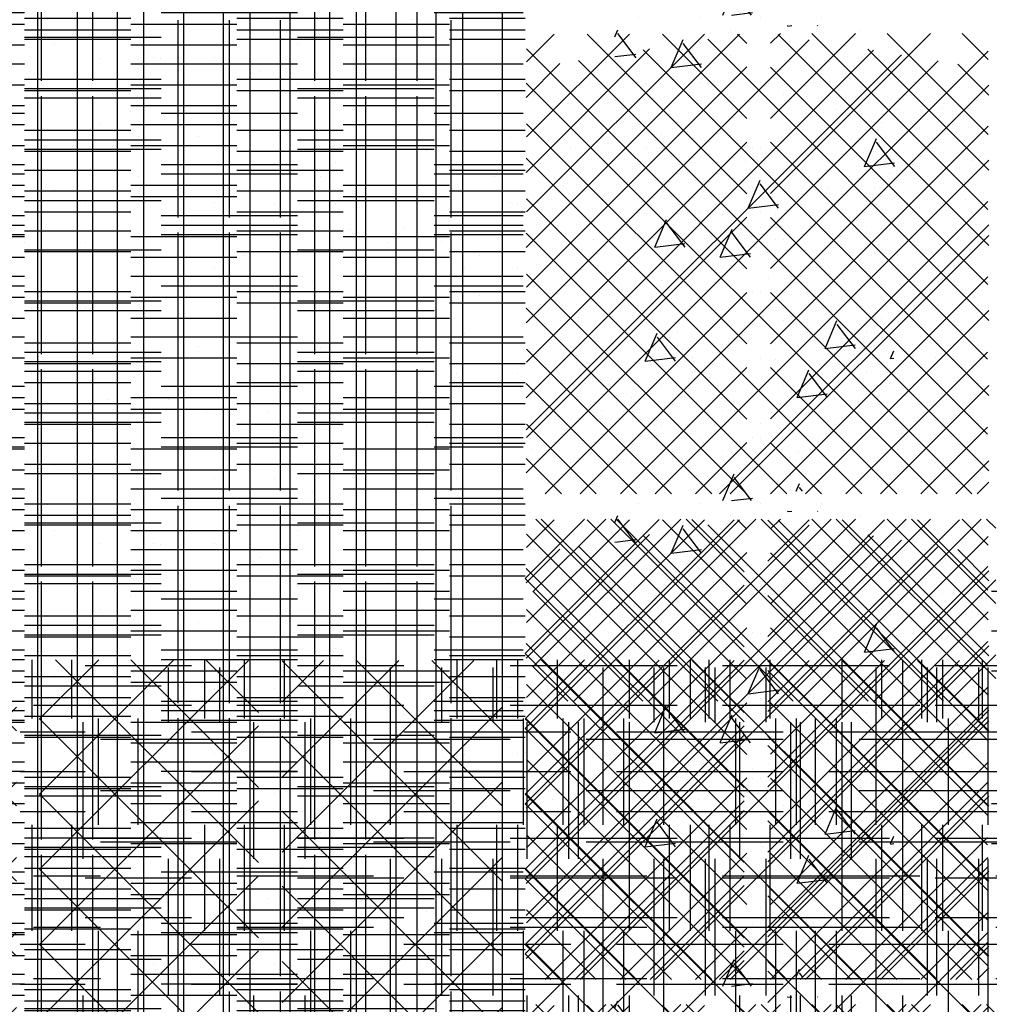
# Model space of a CAD drawing. Extents: x -453 to 142, y -614 to 662.
# Drawn here: x 16 to 32, y 72 to 88 of the extents above; entities that cross this region are included whole.
import ezdxf

# ---------------------------------------------------------------- set-up
doc = ezdxf.new("R2010")
doc.units = 0
doc.header["$LTSCALE"] = 12
doc.layers.get('0').update_dxf_attribs({"linetype": 'CONTINUOUS'})
for name, color, linetype in [('FILL', 9, 'CONTINUOUS'), ('LBLOCK', 9, 'CONTINUOUS'), ('SAND', 43, 'CONTINUOUS')]:
    doc.layers.add(name, color=color, linetype=linetype)

# ---------------------------------------------------------------- blocks, each defined once
blk = doc.blocks.new('*X')
at = {"color": 0}
for p, q in [((24.012, 52.473), (27.528, 55.989)), ((31.637, 52.509), (28.163, 55.982)), ((24.012, 51.235), (28.675, 55.898)), ((31.637, 51.272), (27.005, 55.904)), ((24.012, 53.71), (26.048, 55.747)), ((24.012, 53.71), (26.048, 55.747)), ((24.012, 49.998), (29.738, 55.724)), ((24.012, 49.468), (30.194, 55.65)), ((31.637, 50.034), (25.942, 55.729)), ((27.374, 55.641), (27.374, 55.641)), ((31.637, 53.746), (29.643, 55.74)), ((24.012, 48.76), (30.801, 55.55)), ((24.012, 54.948), (24.568, 55.504)), ((31.637, 48.797), (24.878, 55.555)), ((31.637, 54.984), (31.124, 55.497)), ((27.999, 55.425), (27.999, 55.425)), ((30.783, 48.413), (24.012, 55.184)), ((29.624, 55.209), (29.624, 55.209)), ((24.902, 48.413), (31.637, 55.148)), ((28.249, 54.992), (28.249, 54.992)), ((30.249, 54.992), (30.249, 54.992)), ((24.874, 54.777), (24.874, 54.777)), ((30.874, 54.777), (30.874, 54.777)), ((25.499, 54.559), (25.499, 54.559)), ((26.124, 54.342), (26.124, 54.342)), ((27.124, 54.342), (27.124, 54.342)), ((24.749, 54.126), (24.749, 54.126)), ((27.75, 54.126), (27.75, 54.126)), ((28.749, 54.126), (28.749, 54.126)), ((29.546, 48.413), (24.012, 53.947)), ((26.139, 48.413), (31.637, 53.911)), ((31.374, 53.909), (31.374, 53.909)), ((29.999, 53.693), (29.999, 53.693)), ((24.624, 53.476), (24.624, 53.476)), ((25.249, 53.26), (25.249, 53.26)), ((31.249, 53.26), (31.249, 53.26)), ((25.875, 53.044), (25.875, 53.044)), ((26.874, 53.043), (26.874, 53.043)), ((27.874, 53.045), (27.874, 53.045)), ((29.874, 53.043), (29.874, 53.043)), ((27.2, 48.413), (31.637, 52.85)), ((28.308, 48.413), (24.012, 52.709)), ((25.125, 52.611), (25.125, 52.611)), ((27.377, 48.413), (31.637, 52.673)), ((28.124, 52.61), (28.124, 52.61)), ((31.124, 52.61), (31.124, 52.61)), ((29.749, 52.394), (29.749, 52.394)), ((27.374, 52.177), (27.374, 52.177)), ((25.999, 51.963), (25.999, 51.963)), ((27.999, 51.961), (27.999, 51.961)), ((28.624, 51.744), (28.624, 51.744)), ((27.071, 48.413), (24.012, 51.472)), ((24.249, 51.528), (24.249, 51.528)), ((28.614, 48.413), (31.637, 51.436)), ((29.249, 51.528), (29.249, 51.528)), ((24.874, 51.313), (24.874, 51.313)), ((29.874, 51.311), (29.874, 51.311)), ((30.874, 51.313), (30.874, 51.313)), ((26.499, 51.095), (26.499, 51.095)), ((26.749, 50.662), (26.749, 50.662)), ((30.749, 50.662), (30.749, 50.662)), ((24.374, 50.445), (24.374, 50.445)), ((27.374, 50.445), (27.374, 50.445)), ((25.833, 48.413), (24.012, 50.234)), ((24.999, 50.229), (24.999, 50.229)), ((28.999, 50.231), (28.999, 50.231)), ((29.851, 48.413), (31.637, 50.198)), ((29.999, 50.229), (29.999, 50.229)), ((26.625, 50.013), (26.625, 50.013)), ((25.249, 49.796), (25.249, 49.796)), ((27.249, 49.796), (27.249, 49.796)), ((31.249, 49.796), (31.249, 49.796)), ((27.874, 49.581), (27.874, 49.581)), ((29.874, 49.579), (29.874, 49.579)), ((24.596, 48.413), (24.012, 48.997)), ((24.124, 49.146), (24.124, 49.146)), ((30.124, 49.146), (30.124, 49.146)), ((24.75, 48.93), (24.75, 48.93)), ((25.749, 48.93), (25.749, 48.93)), ((30.748, 48.929), (30.748, 48.929)), ((31.089, 48.413), (31.637, 48.961)), ((28.374, 48.713), (28.374, 48.713)), ((31.442, 48.413), (31.637, 48.607)), ((26.999, 48.497), (26.999, 48.497)), ((0, 47.023), (0.974, 47.997)), ((0, 45.785), (2.207, 47.992)), ((0, 44.548), (3.44, 47.988)), ((3.603, 44.657), (0.261, 47.999)), ((3.603, 45.895), (1.503, 47.995)), ((3.603, 47.132), (2.745, 47.99)), ((3.993, 44.829), (7.152, 47.987)), ((3.993, 46.066), (5.915, 47.987)), ((3.993, 47.304), (4.677, 47.987)), ((7.62, 44.353), (3.993, 47.979)), ((7.62, 45.59), (5.222, 47.987)), ((7.62, 46.827), (6.46, 47.987)), ((7.875, 47.031), (7.875, 48)), ((8.531, 47.031), (8.531, 48)), ((8.75, 47.906), (10.5, 47.906)), ((9.281, 46.969), (9.281, 47.874)), ((10.125, 46.969), (10.125, 47.874)), ((10.719, 47.031), (10.719, 48)), ((10.969, 46.969), (10.969, 47.874)), ((11.375, 47.031), (11.375, 48)), ((12.031, 47.031), (12.031, 48)), ((12.25, 47.906), (14, 47.906)), ((13.781, 46.969), (13.781, 47.874)), ((14.219, 47.031), (14.219, 48)), ((14.625, 46.969), (14.625, 47.874)), ((14.875, 47.031), (14.875, 48)), ((15.469, 46.969), (15.469, 47.874)), ((15.531, 47.031), (15.531, 48)), ((15.75, 47.906), (17.5, 47.906)), ((17.719, 47.031), (17.719, 48)), ((18.281, 46.969), (18.281, 47.874)), ((18.375, 47.031), (18.375, 48)), ((19.031, 47.031), (19.031, 48)), ((19.125, 46.969), (19.125, 47.874)), ((19.25, 47.906), (21, 47.906)), ((19.969, 46.969), (19.969, 47.874)), ((21.219, 47.031), (21.219, 48)), ((21.875, 47.031), (21.875, 48)), ((22.531, 47.031), (22.531, 48)), ((22.75, 47.906), (24, 47.906)), ((22.781, 46.969), (22.781, 47.874)), ((23.625, 46.969), (23.625, 47.874)), ((24.022, 45.059), (26.951, 47.987)), ((24.022, 46.296), (25.714, 47.987)), ((24.022, 47.534), (24.476, 47.987)), ((27.649, 45.36), (25.021, 47.987)), ((27.649, 46.598), (26.259, 47.987)), ((26.405, 47.439), (26.6, 47.899)), ((27.649, 47.835), (27.496, 47.987)), ((28.039, 45.363), (30.676, 48)), ((28.039, 46.601), (29.438, 48)), ((28.039, 47.838), (28.201, 48)), ((31.619, 45.102), (28.721, 48)), ((31.622, 46.337), (29.959, 48)), ((31.624, 47.572), (31.196, 48)), ((27.649, 44.123), (24.022, 47.749)), ((26.904, 47.438), (26.603, 47.837)), ((26.874, 47.847), (26.874, 47.847)), ((28.039, 44.126), (31.624, 47.711)), ((28.873, 47.847), (28.873, 47.847)), ((24.022, 43.821), (27.649, 47.448)), ((26.405, 47.437), (26.901, 47.498)), ((31.617, 43.867), (28.039, 47.444)), ((28.124, 47.414), (28.124, 47.414)), ((3.993, 43.591), (7.62, 47.218)), ((7.899, 47.25), (9, 47.25)), ((8.75, 47.25), (10.5, 47.25)), ((11.25, 47.25), (13.5, 47.25)), ((12.25, 47.25), (14, 47.25)), ((15.75, 47.25), (17.5, 47.25)), ((15.75, 47.25), (18, 47.25)), ((19.25, 47.25), (21, 47.25)), ((20.25, 47.25), (22.5, 47.25)), ((22.75, 47.25), (24, 47.25)), ((26.749, 47.198), (26.749, 47.198)), ((28.749, 47.198), (28.749, 47.198)), ((3.603, 43.42), (0, 47.023)), ((0, 43.31), (3.603, 46.913)), ((8.719, 44.719), (8.719, 46.969)), ((8.969, 45.281), (8.969, 47.031)), ((9.625, 45.281), (9.625, 47.031)), ((10.281, 45.281), (10.281, 47.031)), ((11.531, 44.719), (11.531, 46.969)), ((12.375, 44.719), (12.375, 46.969)), ((12.469, 45.281), (12.469, 47.031)), ((13.125, 45.281), (13.125, 47.031)), ((13.219, 44.719), (13.219, 46.969)), ((13.781, 45.281), (13.781, 47.031)), ((15.969, 45.281), (15.969, 47.031)), ((16.031, 44.719), (16.031, 46.969)), ((16.625, 45.281), (16.625, 47.031)), ((16.875, 44.719), (16.875, 46.969)), ((17.281, 45.281), (17.281, 47.031)), ((17.719, 44.719), (17.719, 46.969)), ((19.469, 45.281), (19.469, 47.031)), ((20.125, 45.281), (20.125, 47.031)), ((20.531, 44.719), (20.531, 46.969)), ((20.781, 45.281), (20.781, 47.031)), ((21.375, 44.719), (21.375, 46.969)), ((22.219, 44.719), (22.219, 46.969)), ((22.969, 45.281), (22.969, 47.031)), ((23.625, 45.281), (23.625, 47.031)), ((7.62, 43.115), (3.993, 46.742)), ((7.677, 46.812), (8.75, 46.812)), ((10.5, 46.812), (12.25, 46.812)), ((14, 46.812), (15.75, 46.812)), ((17.5, 46.812), (19.25, 46.812)), ((21, 46.812), (22.75, 46.812)), ((9, 46.688), (11.25, 46.688)), ((13.5, 46.688), (15.75, 46.688)), ((18, 46.688), (20.25, 46.688)), ((22.5, 46.688), (23.967, 46.688)), ((27.649, 42.885), (24.022, 46.512)), ((25.624, 46.548), (25.624, 46.548)), ((28.039, 42.888), (31.622, 46.471)), ((29.624, 46.548), (29.624, 46.548)), ((26.249, 46.332), (26.249, 46.332)), ((7.677, 46.156), (8.75, 46.156)), ((10.5, 46.156), (12.25, 46.156)), ((14, 46.156), (15.75, 46.156)), ((17.5, 46.156), (19.25, 46.156)), ((21, 46.156), (22.75, 46.156)), ((24.022, 42.584), (27.649, 46.21)), ((26.874, 46.115), (26.874, 46.115)), ((27.874, 46.117), (27.874, 46.117)), ((31.614, 42.632), (28.039, 46.207)), ((3.993, 42.354), (7.62, 45.98)), ((3.603, 42.182), (0, 45.785)), ((9, 45.844), (11.25, 45.844)), ((13.5, 45.844), (15.75, 45.844)), ((18, 45.844), (20.25, 45.844)), ((22.5, 45.844), (23.967, 45.844)), ((0, 42.073), (3.603, 45.676)), ((7.62, 41.878), (3.993, 45.504)), ((7.677, 45.5), (8.75, 45.5)), ((10.5, 45.5), (12.25, 45.5)), ((14, 45.5), (15.75, 45.5)), ((17.5, 45.5), (19.25, 45.5)), ((21, 45.5), (22.75, 45.5)), ((27.749, 45.466), (27.749, 45.466)), ((28.749, 45.466), (28.749, 45.466)), ((29.749, 45.466), (29.749, 45.466)), ((7.875, 43.531), (7.875, 45.281)), ((8.531, 43.531), (8.531, 45.281)), ((10.719, 43.531), (10.719, 45.281)), ((11.375, 43.531), (11.375, 45.281)), ((12.031, 43.531), (12.031, 45.281)), ((14.219, 43.531), (14.219, 45.281)), ((14.875, 43.531), (14.875, 45.281)), ((15.531, 43.531), (15.531, 45.281)), ((17.719, 43.531), (17.719, 45.281)), ((18.375, 43.531), (18.375, 45.281)), ((19.031, 43.531), (19.031, 45.281)), ((21.219, 43.531), (21.219, 45.281)), ((21.875, 43.531), (21.875, 45.281)), ((22.531, 43.531), (22.531, 45.281)), ((27.649, 41.648), (24.022, 45.274)), ((28.039, 41.651), (31.619, 45.231)), ((8.75, 45.062), (10.5, 45.062)), ((9, 45), (11.25, 45)), ((12.25, 45.062), (14, 45.062)), ((13.5, 45), (15.75, 45)), ((15.75, 45.062), (17.5, 45.062)), ((18, 45), (20.25, 45)), ((19.25, 45.062), (21, 45.062)), ((22.5, 45), (23.967, 45)), ((22.75, 45.062), (24, 45.062)), ((24.022, 41.346), (27.649, 44.973)), ((25.999, 45.035), (25.999, 45.035)), ((26.999, 45.033), (26.999, 45.033)), ((31.612, 41.397), (28.039, 44.97)), ((27.21, 44.316), (27.406, 44.776)), ((29.623, 44.816), (29.623, 44.816)), ((3.993, 41.116), (7.62, 44.743)), ((9.281, 42.469), (9.281, 44.719)), ((10.125, 42.469), (10.125, 44.719)), ((10.969, 42.469), (10.969, 44.719)), ((13.781, 42.469), (13.781, 44.719)), ((14.625, 42.469), (14.625, 44.719)), ((15.469, 42.469), (15.469, 44.719)), ((18.281, 42.469), (18.281, 44.719)), ((19.125, 42.469), (19.125, 44.719)), ((19.969, 42.469), (19.969, 44.719)), ((22.781, 42.469), (22.781, 44.719)), ((23.625, 42.469), (23.625, 44.719)), ((27.709, 44.315), (27.408, 44.714)), ((3.603, 40.945), (0, 44.548)), ((28.249, 44.6), (28.249, 44.6)), ((0, 40.835), (3.603, 44.438)), ((7.899, 44.437), (9, 44.437)), ((8.75, 44.406), (10.5, 44.406)), ((11.25, 44.437), (13.5, 44.437)), ((12.25, 44.406), (14, 44.406)), ((15.75, 44.437), (18, 44.437)), ((15.75, 44.406), (17.5, 44.406)), ((19.25, 44.406), (21, 44.406)), ((20.25, 44.437), (22.5, 44.437)), ((22.75, 44.406), (24, 44.406)), ((26.874, 44.383), (26.874, 44.383)), ((27.211, 44.314), (27.707, 44.375)), ((29.874, 44.383), (29.874, 44.383)), ((7.62, 40.64), (3.993, 44.267)), ((27.644, 40.416), (24.022, 44.037)), ((28.041, 40.416), (31.617, 43.991)), ((27.124, 43.95), (27.124, 43.95)), ((8.75, 43.75), (10.5, 43.75)), ((12.25, 43.75), (14, 43.75)), ((15.75, 43.75), (17.5, 43.75)), ((19.25, 43.75), (21, 43.75)), ((22.75, 43.75), (24, 43.75)), ((24.329, 40.416), (27.649, 43.735)), ((27.748, 43.733), (27.748, 43.733)), ((31.356, 40.416), (28.039, 43.732)), ((4.53, 40.416), (7.62, 43.505)), ((7.899, 43.594), (9, 43.594)), ((8.969, 41.781), (8.969, 43.531)), ((9.625, 41.781), (9.625, 43.531)), ((10.281, 41.781), (10.281, 43.531)), ((11.25, 43.594), (13.5, 43.594)), ((12.469, 41.781), (12.469, 43.531)), ((13.125, 41.781), (13.125, 43.531)), ((13.781, 41.781), (13.781, 43.531)), ((15.75, 43.594), (18, 43.594)), ((15.969, 41.781), (15.969, 43.531)), ((16.625, 41.781), (16.625, 43.531)), ((17.281, 41.781), (17.281, 43.531)), ((19.469, 41.781), (19.469, 43.531)), ((20.125, 41.781), (20.125, 43.531)), ((20.25, 43.594), (22.5, 43.594)), ((20.781, 41.781), (20.781, 43.531)), ((22.969, 41.781), (22.969, 43.531)), ((23.625, 41.781), (23.625, 43.531)), ((7.677, 43.312), (8.75, 43.312)), ((10.5, 43.312), (12.25, 43.312)), ((14, 43.312), (15.75, 43.312)), ((17.5, 43.312), (19.25, 43.312)), ((21, 43.312), (22.75, 43.312)), ((2.895, 40.416), (0, 43.31)), ((0.818, 40.416), (3.603, 43.201)), ((28.999, 43.303), (28.999, 43.303)), ((6.607, 40.416), (3.993, 43.029)), ((29.624, 43.084), (29.624, 43.084)), ((27.249, 42.868), (27.249, 42.868)), ((7.899, 42.75), (9, 42.75)), ((11.25, 42.75), (13.5, 42.75)), ((15.75, 42.75), (18, 42.75)), ((20.25, 42.75), (22.5, 42.75)), ((26.406, 40.416), (24.022, 42.799)), ((29.279, 40.416), (31.615, 42.751)), ((30.015, 42.647), (30.07, 42.774)), ((7.677, 42.656), (8.75, 42.656)), ((10.5, 42.656), (12.25, 42.656)), ((14, 42.656), (15.75, 42.656)), ((17.5, 42.656), (19.25, 42.656)), ((21, 42.656), (22.75, 42.656)), ((25.873, 42.651), (25.873, 42.651)), ((27.874, 42.653), (27.874, 42.653)), ((30.016, 42.645), (30.07, 42.652)), ((8.719, 40.219), (8.719, 42.469)), ((11.531, 40.219), (11.531, 42.469)), ((12.375, 40.219), (12.375, 42.469)), ((13.219, 40.219), (13.219, 42.469)), ((16.031, 40.219), (16.031, 42.469)), ((16.875, 40.219), (16.875, 42.469)), ((17.719, 40.219), (17.719, 42.469)), ((20.531, 40.219), (20.531, 42.469)), ((21.375, 40.219), (21.375, 42.469)), ((22.219, 40.219), (22.219, 42.469)), ((25.566, 40.416), (27.649, 42.498)), ((30.118, 40.416), (28.039, 42.495)), ((5.767, 40.416), (7.62, 42.268)), ((13.5, 42.188), (15.75, 42.188)), ((18, 42.188), (20.25, 42.188)), ((22.5, 42.188), (23.967, 42.188)), ((1.657, 40.416), (0, 42.073)), ((2.055, 40.416), (3.603, 41.963)), ((14, 42), (15.75, 42)), ((17.5, 42), (19.25, 42)), ((21, 42), (22.75, 42)), ((25.749, 42.002), (25.749, 42.002)), ((28.749, 42.002), (28.749, 42.002)), ((29.749, 42.002), (29.749, 42.002)), ((5.37, 40.416), (3.993, 41.792)), ((17.719, 40.031), (17.719, 41.781)), ((18.375, 40.031), (18.375, 41.781)), ((19.031, 40.031), (19.031, 41.781)), ((21.219, 40.031), (21.219, 41.781)), ((21.875, 40.031), (21.875, 41.781)), ((22.531, 40.031), (22.531, 41.781)), ((15.75, 41.562), (17.5, 41.562)), ((19.25, 41.562), (21, 41.562)), ((22.75, 41.562), (24, 41.562)), ((25.169, 40.416), (24.022, 41.562)), ((30.516, 40.416), (31.612, 41.512)), ((13.5, 41.344), (15.75, 41.344)), ((18, 41.344), (20.25, 41.344)), ((22.5, 41.344), (23.967, 41.344)), ((26.624, 41.352), (26.624, 41.352)), ((26.804, 40.416), (27.649, 41.261)), ((28.881, 40.416), (28.039, 41.257)), ((28.624, 41.352), (28.624, 41.352)), ((27.249, 41.136), (27.249, 41.136)), ((29.247, 41.135), (29.247, 41.135)), ((7.005, 40.416), (7.62, 41.031)), ((15.75, 40.906), (17.5, 40.906)), ((19.25, 40.906), (21, 40.906)), ((22.75, 40.906), (24, 40.906)), ((0.42, 40.416), (0, 40.835)), ((3.292, 40.416), (3.603, 40.726)), ((28.463, 40.457), (28.516, 40.584)), ((4.132, 40.416), (3.993, 40.554)), ((13.5, 40.5), (15.75, 40.5)), ((18, 40.5), (20.25, 40.5)), ((22.5, 40.5), (23.967, 40.5)), ((28.568, 40.457), (28.519, 40.522)), ((15.75, 40.25), (17.5, 40.25)), ((19.25, 40.25), (21, 40.25)), ((22.75, 40.25), (24, 40.25)), ((18.281, 37.969), (18.281, 40.219)), ((19.125, 37.969), (19.125, 40.219)), ((19.969, 37.969), (19.969, 40.219)), ((22.781, 37.969), (22.781, 40.219)), ((23.625, 37.969), (23.625, 40.219)), ((28.321, 40.123), (28.389, 40.131)), ((28.321, 40.124), (28.324, 40.131)), ((28.82, 40.123), (28.814, 40.131)), ((3.38, 40.056), (3.38, 40.056)), ((15.75, 39.938), (18, 39.938)), ((15.969, 38.281), (15.969, 40.031)), ((16.625, 38.281), (16.625, 40.031)), ((17.281, 38.281), (17.281, 40.031)), ((19.469, 38.281), (19.469, 40.031)), ((20.125, 38.281), (20.125, 40.031)), ((20.25, 39.938), (22.5, 39.938)), ((20.781, 38.281), (20.781, 40.031)), ((22.969, 38.281), (22.969, 40.031)), ((23.625, 38.281), (23.625, 40.031)), ((27.372, 40.052), (27.372, 40.052)), ((14, 39.812), (15.75, 39.812)), ((17.5, 39.812), (19.25, 39.812)), ((21, 39.812), (22.75, 39.812)), ((26.623, 39.62), (26.623, 39.62)), ((29.249, 39.404), (29.249, 39.404)), ((14, 39.156), (15.75, 39.156)), ((17.5, 39.156), (19.25, 39.156)), ((21, 39.156), (22.75, 39.156)), ((26.874, 39.187), (26.874, 39.187)), ((27.874, 39.189), (27.874, 39.189)), ((15.75, 39.094), (18, 39.094)), ((20.25, 39.094), (22.5, 39.094)), ((29.124, 38.754), (29.124, 38.754)), ((30.124, 38.754), (30.124, 38.754)), ((14, 38.5), (15.75, 38.5)), ((17.5, 38.5), (19.25, 38.5)), ((21, 38.5), (22.75, 38.5)), ((27.374, 38.321), (27.374, 38.321)), ((15.75, 38.25), (18, 38.25)), ((17.719, 36.531), (17.719, 38.281)), ((18.375, 36.531), (18.375, 38.281)), ((19.031, 36.531), (19.031, 38.281)), ((20.25, 38.25), (22.5, 38.25)), ((21.219, 36.531), (21.219, 38.281)), ((21.875, 36.531), (21.875, 38.281)), ((22.531, 36.531), (22.531, 38.281)), ((15.75, 38.062), (17.5, 38.062)), ((16.031, 35.719), (16.031, 37.969)), ((16.875, 35.719), (16.875, 37.969)), ((17.719, 35.719), (17.719, 37.969)), ((19.25, 38.062), (21, 38.062)), ((20.531, 35.719), (20.531, 37.969)), ((21.375, 35.719), (21.375, 37.969)), ((22.219, 35.719), (22.219, 37.969)), ((22.75, 38.062), (24, 38.062)), ((25.999, 38.107), (25.999, 38.107)), ((26.624, 37.888), (26.624, 37.888)), ((27.624, 37.888), (27.624, 37.888)), ((13.5, 37.688), (15.75, 37.688)), ((18, 37.688), (20.25, 37.688)), ((22.5, 37.688), (23.967, 37.688)), ((28.249, 37.672), (28.249, 37.672)), ((27.671, 37.124), (27.866, 37.584)), ((28.17, 37.123), (27.869, 37.522)), ((15.75, 37.406), (17.5, 37.406)), ((19.25, 37.406), (21, 37.406)), ((22.75, 37.406), (24, 37.406)), ((28.871, 37.453), (28.871, 37.453)), ((29.874, 37.455), (29.874, 37.455)), ((27.671, 37.123), (28.168, 37.184)), ((28.122, 37.021), (28.122, 37.021)), ((13.5, 36.844), (15.75, 36.844)), ((18, 36.844), (20.25, 36.844)), ((22.5, 36.844), (23.967, 36.844)), ((15.75, 36.75), (17.5, 36.75)), ((19.25, 36.75), (21, 36.75)), ((22.75, 36.75), (24, 36.75)), ((25.749, 36.806), (25.749, 36.806)), ((26.749, 36.806), (26.749, 36.806)), ((15.969, 34.781), (15.969, 36.531)), ((16.625, 34.781), (16.625, 36.531)), ((17.281, 34.781), (17.281, 36.531)), ((19.469, 34.781), (19.469, 36.531)), ((20.125, 34.781), (20.125, 36.531)), ((20.781, 34.781), (20.781, 36.531)), ((22.969, 34.781), (22.969, 36.531)), ((23.625, 34.781), (23.625, 36.531)), ((28.999, 36.374), (28.999, 36.374)), ((29.999, 36.372), (29.999, 36.372)), ((14, 36.312), (15.75, 36.312)), ((17.5, 36.312), (19.25, 36.312)), ((21, 36.312), (22.75, 36.312)), ((25.624, 36.156), (25.624, 36.156)), ((13.5, 36), (15.75, 36)), ((18, 36), (20.25, 36)), ((22.5, 36), (23.967, 36)), ((26.247, 35.938), (26.247, 35.938)), ((27.249, 35.939), (27.249, 35.939)), ((29.249, 35.939), (29.249, 35.939)), ((18.281, 33.469), (18.281, 35.719)), ((19.125, 33.469), (19.125, 35.719)), ((19.969, 33.469), (19.969, 35.719)), ((22.781, 33.469), (22.781, 35.719)), ((23.625, 33.469), (23.625, 35.719)), ((27.874, 35.725), (27.874, 35.725)), ((14, 35.656), (15.75, 35.656)), ((17.5, 35.656), (19.25, 35.656)), ((21, 35.656), (22.75, 35.656)), ((15.75, 35.438), (18, 35.438)), ((20.25, 35.438), (22.5, 35.438)), ((29.499, 35.506), (29.499, 35.506)), ((25.749, 35.073), (25.749, 35.073)), ((25.977, 34.601), (26.172, 35.061)), ((29.749, 35.073), (29.749, 35.073)), ((14, 35), (15.75, 35)), ((17.5, 35), (19.25, 35)), ((21, 35), (22.75, 35)), ((26.476, 34.6), (26.175, 34.999)), ((17.719, 33.031), (17.719, 34.781)), ((18.375, 33.031), (18.375, 34.781)), ((19.031, 33.031), (19.031, 34.781)), ((21.219, 33.031), (21.219, 34.781)), ((21.875, 33.031), (21.875, 34.781)), ((22.531, 33.031), (22.531, 34.781)), ((15.75, 34.594), (18, 34.594)), ((15.75, 34.562), (17.5, 34.562)), ((19.25, 34.562), (21, 34.562)), ((20.25, 34.594), (22.5, 34.594)), ((22.75, 34.562), (24, 34.562)), ((25.977, 34.6), (26.473, 34.661)), ((27.624, 34.424), (27.624, 34.424)), ((28.477, 34.001), (28.672, 34.461)), ((28.976, 34), (28.675, 34.399)), ((29.621, 34.422), (29.621, 34.422)), ((26.249, 34.207), (26.249, 34.207)), ((28.249, 34.207), (28.249, 34.207)), ((15.75, 33.906), (17.5, 33.906)), ((19.25, 33.906), (21, 33.906)), ((22.75, 33.906), (24, 33.906)), ((28.477, 34), (28.973, 34.061)), ((15.75, 33.75), (18, 33.75)), ((20.25, 33.75), (22.5, 33.75)), ((16.031, 31.219), (16.031, 33.469)), ((16.875, 31.219), (16.875, 33.469)), ((17.719, 31.219), (17.719, 33.469)), ((20.531, 31.219), (20.531, 33.469)), ((21.375, 31.219), (21.375, 33.469)), ((22.219, 31.219), (22.219, 33.469)), ((26.124, 33.558), (26.124, 33.558)), ((27.124, 33.558), (27.124, 33.558)), ((27.746, 33.34), (27.746, 33.34)), ((28.749, 33.341), (28.749, 33.341)), ((13.5, 33.188), (15.75, 33.188)), ((15.75, 33.25), (17.5, 33.25)), ((18, 33.188), (20.25, 33.188)), ((19.25, 33.25), (21, 33.25)), ((22.5, 33.188), (23.967, 33.188)), ((22.75, 33.25), (24, 33.25)), ((15.969, 31.281), (15.969, 33.031)), ((16.625, 31.281), (16.625, 33.031)), ((17.281, 31.281), (17.281, 33.031)), ((19.469, 31.281), (19.469, 33.031)), ((20.125, 31.281), (20.125, 33.031)), ((20.781, 31.281), (20.781, 33.031)), ((22.969, 31.281), (22.969, 33.031)), ((23.625, 31.281), (23.625, 33.031)), ((14, 32.812), (15.75, 32.812)), ((17.5, 32.812), (19.25, 32.812)), ((21, 32.812), (22.75, 32.812)), ((13.5, 32.344), (15.75, 32.344)), ((18, 32.344), (20.25, 32.344)), ((22.5, 32.344), (23.967, 32.344)), ((14, 32.156), (15.75, 32.156)), ((17.5, 32.156), (19.25, 32.156)), ((21, 32.156), (22.75, 32.156)), ((25.871, 32.257), (25.871, 32.257)), ((26.874, 32.259), (26.874, 32.259)), ((27.874, 32.261), (27.874, 32.261)), ((28.874, 32.259), (28.874, 32.259)), ((25.473, 31.945), (25.522, 32.061)), ((25.826, 31.6), (25.525, 31.999)), ((29.499, 32.042), (29.499, 32.042)), ((25.473, 31.618), (25.823, 31.661)), ((13.5, 31.5), (15.75, 31.5)), ((14, 31.5), (15.75, 31.5)), ((17.5, 31.5), (19.25, 31.5)), ((18, 31.5), (20.25, 31.5)), ((21, 31.5), (22.75, 31.5)), ((22.5, 31.5), (23.967, 31.5)), ((29.749, 31.609), (29.749, 31.609)), ((17.719, 29.531), (17.719, 31.281)), ((18.281, 28.969), (18.281, 31.219)), ((18.375, 29.531), (18.375, 31.281)), ((19.031, 29.531), (19.031, 31.281)), ((19.125, 28.969), (19.125, 31.219)), ((19.969, 28.969), (19.969, 31.219)), ((21.219, 29.531), (21.219, 31.281)), ((21.875, 29.531), (21.875, 31.281)), ((22.531, 29.531), (22.531, 31.281)), ((22.781, 28.969), (22.781, 31.219)), ((23.625, 28.969), (23.625, 31.219)), ((25.999, 31.178), (25.999, 31.178)), ((26.999, 31.176), (26.999, 31.176)), ((27.999, 31.176), (27.999, 31.176)), ((15.75, 31.062), (17.5, 31.062)), ((19.25, 31.062), (21, 31.062)), ((22.75, 31.062), (24, 31.062)), ((15.75, 30.938), (18, 30.938)), ((20.25, 30.938), (22.5, 30.938)), ((28.624, 30.96), (28.624, 30.96)), ((26.249, 30.743), (26.249, 30.743)), ((29.245, 30.741), (29.245, 30.741)), ((29.874, 30.527), (29.874, 30.527)), ((15.75, 30.406), (17.5, 30.406)), ((19.25, 30.406), (21, 30.406)), ((22.75, 30.406), (24, 30.406)), ((26.499, 30.31), (26.499, 30.31)), ((29.587, 29.809), (29.783, 30.269)), ((30.087, 29.808), (29.786, 30.207)), ((15.75, 30.094), (18, 30.094)), ((20.25, 30.094), (22.5, 30.094)), ((26.749, 29.877), (26.749, 29.877)), ((29.588, 29.808), (30.084, 29.869)), ((15.75, 29.75), (17.5, 29.75)), ((19.25, 29.75), (21, 29.75)), ((22.75, 29.75), (24, 29.75)), ((15.969, 27.781), (15.969, 29.531)), ((16.625, 27.781), (16.625, 29.531)), ((17.281, 27.781), (17.281, 29.531)), ((19.469, 27.781), (19.469, 29.531)), ((20.125, 27.781), (20.125, 29.531)), ((20.781, 27.781), (20.781, 29.531)), ((22.969, 27.781), (22.969, 29.531)), ((23.625, 27.781), (23.625, 29.531)), ((27.371, 29.659), (27.371, 29.659)), ((28.999, 29.446), (28.999, 29.446)), ((14, 29.312), (15.75, 29.312)), ((15.75, 29.25), (18, 29.25)), ((17.5, 29.312), (19.25, 29.312)), ((20.25, 29.25), (22.5, 29.25)), ((21, 29.312), (22.75, 29.312)), ((26.621, 29.226), (26.621, 29.226)), ((29.624, 29.228), (29.624, 29.228)), ((16.031, 26.719), (16.031, 28.969)), ((16.875, 26.719), (16.875, 28.969)), ((17.719, 26.719), (17.719, 28.969)), ((20.531, 26.719), (20.531, 28.969)), ((21.375, 26.719), (21.375, 28.969)), ((22.219, 26.719), (22.219, 28.969)), ((26.132, 28.478), (26.328, 28.938)), ((26.632, 28.477), (26.331, 28.876)), ((27.249, 29.011), (27.249, 29.011)), ((27.874, 28.797), (27.874, 28.797)), ((28.874, 28.795), (28.874, 28.795)), ((29.874, 28.795), (29.874, 28.795)), ((13.5, 28.688), (15.75, 28.688)), ((14, 28.656), (15.75, 28.656)), ((17.5, 28.656), (19.25, 28.656)), ((18, 28.688), (20.25, 28.688)), ((21, 28.656), (22.75, 28.656)), ((22.5, 28.688), (23.967, 28.688)), ((26.133, 28.477), (26.629, 28.538)), ((30.124, 28.362), (30.124, 28.362)), ((25.749, 28.145), (25.749, 28.145)), ((14, 28), (15.75, 28)), ((17.5, 28), (19.25, 28)), ((21, 28), (22.75, 28)), ((28.374, 27.929), (28.374, 27.929)), ((13.5, 27.844), (15.75, 27.844)), ((17.719, 26.031), (17.719, 27.781)), ((18, 27.844), (20.25, 27.844)), ((18.375, 26.031), (18.375, 27.781)), ((19.031, 26.031), (19.031, 27.781)), ((21.219, 26.031), (21.219, 27.781)), ((21.875, 26.031), (21.875, 27.781)), ((22.5, 27.844), (23.967, 27.844)), ((22.531, 26.031), (22.531, 27.781)), ((15.75, 27.562), (17.5, 27.562)), ((19.25, 27.562), (21, 27.562)), ((22.75, 27.562), (24, 27.562)), ((28.249, 27.279), (28.249, 27.279)), ((28.937, 26.809), (29.133, 27.269)), ((29.437, 26.808), (29.136, 27.207)), ((13.5, 27), (15.75, 27)), ((18, 27), (20.25, 27)), ((22.5, 27), (23.967, 27)), ((25.874, 27.063), (25.874, 27.063)), ((28.87, 27.06), (28.87, 27.06)), ((15.75, 26.906), (17.5, 26.906)), ((19.25, 26.906), (21, 26.906)), ((22.75, 26.906), (24, 26.906)), ((26.499, 26.846), (26.499, 26.846)), ((28.938, 26.808), (29.434, 26.869)), ((18.281, 24.469), (18.281, 26.719)), ((19.125, 24.469), (19.125, 26.719)), ((19.969, 24.469), (19.969, 26.719)), ((22.781, 24.469), (22.781, 26.719)), ((23.625, 24.469), (23.625, 26.719)), ((28.121, 26.628), (28.121, 26.628)), ((15.75, 26.438), (18, 26.438)), ((20.25, 26.438), (22.5, 26.438)), ((26.749, 26.413), (26.749, 26.413)), ((28.749, 26.413), (28.749, 26.413)), ((15.75, 26.25), (17.5, 26.25)), ((19.25, 26.25), (21, 26.25)), ((22.75, 26.25), (24, 26.25)), ((15.969, 24.281), (15.969, 26.031)), ((16.625, 24.281), (16.625, 26.031)), ((17.281, 24.281), (17.281, 26.031)), ((19.469, 24.281), (19.469, 26.031)), ((20.125, 24.281), (20.125, 26.031)), ((20.781, 24.281), (20.781, 26.031)), ((22.969, 24.281), (22.969, 26.031)), ((23.625, 24.281), (23.625, 26.031)), ((14, 25.812), (15.75, 25.812)), ((17.5, 25.812), (19.25, 25.812)), ((21, 25.812), (22.75, 25.812)), ((25.624, 25.764), (25.624, 25.764)), ((15.75, 25.594), (18, 25.594)), ((20.25, 25.594), (22.5, 25.594)), ((26.246, 25.545), (26.246, 25.545)), ((26.874, 25.331), (26.874, 25.331)), ((27.874, 25.333), (27.874, 25.333)), ((14, 25.156), (15.75, 25.156)), ((17.5, 25.156), (19.25, 25.156)), ((21, 25.156), (22.75, 25.156)), ((28.499, 25.114), (28.499, 25.114)), ((15.75, 24.75), (18, 24.75)), ((20.25, 24.75), (22.5, 24.75)), ((27.251, 24.304), (27.438, 24.746)), ((27.728, 24.304), (27.442, 24.684)), ((29.749, 24.681), (29.749, 24.681)), ((14, 24.5), (15.75, 24.5)), ((17.5, 24.5), (19.25, 24.5)), ((21, 24.5), (22.75, 24.5)), ((16.031, 24.304), (16.031, 24.469)), ((16.875, 24.304), (16.875, 24.469)), ((17.719, 24.304), (17.719, 24.469)), ((20.531, 24.304), (20.531, 24.469)), ((21.375, 24.304), (21.375, 24.469)), ((22.219, 24.304), (22.219, 24.469)), ((27.396, 24.304), (27.74, 24.346)), ((28.374, 24.465), (28.374, 24.465)), ((17.719, 24), (17.719, 24.281)), ((18.375, 24), (18.375, 24.281)), ((19.031, 24), (19.031, 24.281)), ((21.219, 24), (21.219, 24.281)), ((21.875, 24), (21.875, 24.281)), ((22.531, 24), (22.531, 24.281)), ((15.75, 24.062), (17.5, 24.062)), ((19.25, 24.062), (21, 24.062)), ((22.75, 24.062), (24, 24.062)), ((16.249, 23.815), (16.249, 23.815)), ((20.249, 23.815), (20.249, 23.815)), ((22.249, 23.815), (22.249, 23.815)), ((17.874, 23.599), (17.874, 23.599)), ((18.874, 23.601), (18.874, 23.601)), ((20.124, 23.166), (20.124, 23.166)), ((21.124, 23.166), (21.124, 23.166)), ((15.748, 22.949), (15.748, 22.949)), ((21.747, 22.948), (21.747, 22.948)), ((22.749, 22.949), (22.749, 22.949)), ((18.374, 22.733), (18.374, 22.733)), ((16.999, 22.518), (16.999, 22.518)), ((17.624, 22.3), (17.624, 22.3)), ((18.624, 22.3), (18.624, 22.3)), ((19.249, 22.083), (19.249, 22.083)), ((15.874, 21.869), (15.874, 21.869)), ((19.872, 21.865), (19.872, 21.865)), ((20.874, 21.867), (20.874, 21.867)), ((21.874, 21.869), (21.874, 21.869)), ((22.874, 21.867), (22.874, 21.867)), ((23.499, 21.65), (23.499, 21.65)), ((19.123, 21.433), (19.123, 21.433)), ((16.749, 21.217), (16.749, 21.217)), ((17.749, 21.217), (17.749, 21.217)), ((23.749, 21.217), (23.749, 21.217)), ((19.999, 20.786), (19.999, 20.786)), ((20.999, 20.784), (20.999, 20.784)), ((21.999, 20.784), (21.999, 20.784)), ((16.624, 20.568), (16.624, 20.568)), ((22.624, 20.568), (22.624, 20.568)), ((17.248, 20.35), (17.248, 20.35)), ((18.249, 20.351), (18.249, 20.351)), ((20.249, 20.351), (20.249, 20.351)), ((23.246, 20.349), (23.246, 20.349)), ((18.874, 20.137), (18.874, 20.137)), ((23.874, 20.135), (23.874, 20.135)), ((20.499, 19.918), (20.499, 19.918)), ((16.749, 19.485), (16.749, 19.485)), ((20.749, 19.485), (20.749, 19.485)), ((21.371, 19.267), (21.371, 19.267)), ((22.999, 19.054), (22.999, 19.054)), ((18.624, 18.836), (18.624, 18.836)), ((20.622, 18.834), (20.622, 18.834)), ((23.624, 18.836), (23.624, 18.836)), ((17.249, 18.619), (17.249, 18.619)), ((19.249, 18.619), (19.249, 18.619)), ((21.249, 18.619), (21.249, 18.619)), ((15.874, 18.405), (15.874, 18.405)), ((21.874, 18.405), (21.874, 18.405)), ((22.874, 18.403), (22.874, 18.403)), ((23.874, 18.403), (23.874, 18.403)), ((17.124, 17.97), (17.124, 17.97)), ((18.124, 17.97), (18.124, 17.97)), ((18.747, 17.752), (18.747, 17.752)), ((19.749, 17.753), (19.749, 17.753)), ((22.374, 17.537), (22.374, 17.537)), ((16.249, 16.887), (16.249, 16.887)), ((22.249, 16.887), (22.249, 16.887)), ((16.872, 16.669), (16.872, 16.669)), ((17.874, 16.671), (17.874, 16.671)), ((18.874, 16.673), (18.874, 16.673)), ((19.874, 16.671), (19.874, 16.671)), ((22.87, 16.668), (22.87, 16.668)), ((20.499, 16.454), (20.499, 16.454)), ((16.123, 16.237), (16.123, 16.237)), ((22.121, 16.236), (22.121, 16.236)), ((20.749, 16.021), (20.749, 16.021)), ((22.749, 16.021), (22.749, 16.021)), ((16.999, 15.59), (16.999, 15.59)), ((17.999, 15.588), (17.999, 15.588)), ((18.999, 15.588), (18.999, 15.588)), ((19.624, 15.372), (19.624, 15.372)), ((17.249, 15.155), (17.249, 15.155)), ((20.246, 15.153), (20.246, 15.153)), ((15.874, 14.941), (15.874, 14.941)), ((20.874, 14.939), (20.874, 14.939)), ((21.874, 14.941), (21.874, 14.941)), ((17.499, 14.722), (17.499, 14.722)), ((22.499, 14.722), (22.499, 14.722)), ((17.749, 14.289), (17.749, 14.289)), ((23.749, 14.289), (23.749, 14.289)), ((18.371, 14.071), (18.371, 14.071)), ((22.374, 14.073), (22.374, 14.073)), ((19.999, 13.858), (19.999, 13.858)), ((17.622, 13.638), (17.622, 13.638)), ((20.624, 13.64), (20.624, 13.64)), ((23.62, 13.637), (23.62, 13.637)), ((16.249, 13.423), (16.249, 13.423)), ((18.249, 13.423), (18.249, 13.423)), ((22.249, 13.423), (22.249, 13.423)), ((18.874, 13.209), (18.874, 13.209)), ((19.874, 13.207), (19.874, 13.207)), ((20.874, 13.207), (20.874, 13.207)), ((23.874, 13.207), (23.874, 13.207)), ((21.124, 12.774), (21.124, 12.774)), ((15.747, 12.556), (15.747, 12.556)), ((16.749, 12.557), (16.749, 12.557)), ((21.745, 12.555), (21.745, 12.555)), ((19.374, 12.341), (19.374, 12.341)), ((22.999, 12.126), (22.999, 12.126)), ((19.249, 11.691), (19.249, 11.691)), ((21.249, 11.691), (21.249, 11.691)), ((23.249, 11.691), (23.249, 11.691)), ((15.874, 11.477), (15.874, 11.477)), ((16.874, 11.475), (16.874, 11.475)), ((19.87, 11.472), (19.87, 11.472)), ((21.874, 11.476), (21.874, 11.476)), ((24.125, 5.563), (26.562, 8)), ((24.125, 6.801), (25.324, 8)), ((27.173, 5), (24.173, 8)), ((24.799, 5), (27.799, 8)), ((28.411, 5), (25.411, 8)), ((26.036, 5), (29.036, 8)), ((29.648, 5), (26.648, 8)), ((27.274, 5), (30.274, 8)), ((30.886, 5), (27.886, 8)), ((28.511, 5), (31.511, 8)), ((31.75, 5.373), (29.123, 8)), ((31.75, 6.611), (30.361, 8)), ((31.75, 7.848), (31.598, 8)), ((29.749, 5), (31.75, 7.001)), ((25.936, 5), (24.125, 6.811)), ((30.986, 5), (31.75, 5.764)), ((24.698, 5), (24.125, 5.573)), ((24.749, 4.936), (24.749, 4.936)), ((25.949, 4.936), (25.949, 4.936)), ((28.949, 4.936), (28.949, 4.936)), ((29.549, 4.936), (29.549, 4.936)), ((30.749, 4.936), (30.749, 4.936)), ((23.924, 4.807), (23.924, 4.807)), ((26.924, 4.806), (26.924, 4.806)), ((27.524, 4.807), (27.524, 4.807)), ((28.124, 4.806), (28.124, 4.806)), ((31.124, 4.807), (31.124, 4.807)), ((24.899, 4.676), (24.899, 4.676)), ((25.274, 4.546), (25.274, 4.546)), ((28.874, 4.546), (28.874, 4.546)), ((31.274, 4.546), (31.274, 4.546)), ((25.643, 4.412), (25.643, 4.412)), ((28.049, 4.416), (28.049, 4.416)), ((29.241, 4.412), (29.241, 4.412)), ((29.849, 4.416), (29.849, 4.416)), ((23.624, 4.287), (23.624, 4.287)), ((23.999, 4.157), (23.999, 4.157)), ((26.399, 4.158), (26.399, 4.158)), ((31.199, 4.157), (31.199, 4.157)), ((24.149, 3.897), (24.149, 3.897)), ((25.349, 3.897), (25.349, 3.897)), ((27.149, 3.897), (27.149, 3.897)), ((27.749, 3.897), (27.749, 3.897)), ((30.149, 3.897), (30.149, 3.897)), ((31.349, 3.897), (31.349, 3.897)), ((24.518, 3.763), (24.518, 3.763)), ((25.724, 3.768), (25.724, 3.768)), ((26.324, 3.767), (26.324, 3.767)), ((28.117, 3.762), (28.117, 3.762)), ((28.724, 3.767), (28.724, 3.767)), ((29.324, 3.768), (29.324, 3.768)), ((29.699, 3.637), (29.699, 3.637)), ((24.068, 3.503), (24.068, 3.503)), ((27.667, 3.503), (27.667, 3.503)), ((30.074, 3.507), (30.074, 3.507)), ((31.266, 3.502), (31.266, 3.502)), ((24.449, 3.377), (24.449, 3.377)), ((26.024, 3.247), (26.024, 3.247)), ((26.849, 3.377), (26.849, 3.377)), ((30.449, 3.377), (30.449, 3.377)), ((25.199, 3.117), (25.199, 3.117)), ((28.199, 3.119), (28.199, 3.119)), ((26.174, 2.987), (26.174, 2.987)), ((29.174, 2.987), (29.174, 2.987)), ((29.774, 2.987), (29.774, 2.987)), ((24.749, 2.858), (24.749, 2.858)), ((26.542, 2.853), (26.542, 2.853)), ((27.149, 2.858), (27.149, 2.858)), ((30.141, 2.853), (30.141, 2.853)), ((23.924, 2.729), (23.924, 2.729)), ((25.124, 2.728), (25.124, 2.728)), ((27.524, 2.729), (27.524, 2.729)), ((27.899, 2.598), (27.899, 2.598)), ((30.524, 2.728), (30.524, 2.728)), ((31.124, 2.729), (31.124, 2.729)), ((28.274, 2.468), (28.274, 2.468)), ((31.274, 2.468), (31.274, 2.468)), ((25.049, 2.338), (25.049, 2.338)), ((26.249, 2.338), (26.249, 2.338)), ((28.649, 2.338), (28.649, 2.338)), ((24.224, 2.208), (24.224, 2.208)), ((25.417, 2.204), (25.417, 2.204)), ((29.016, 2.203), (29.016, 2.203)), ((29.999, 2.079), (29.999, 2.079)), ((31.199, 2.078), (31.199, 2.078))]:
    blk.add_line(p, q, dxfattribs=at)

msp = doc.modelspace()

# ---------------------------------------------------------------- block references
at = {"layer": 'FILL', "color": 0}
for p in [(0, 32), (0, 32), (24, 32), (24, 32), (8, 29.683), (16, 29.683), (24, 29.683), (0, 24), (0, 24), (0, 24)]:
    msp.add_blockref('*X', p, dxfattribs=at)
at = {"layer": 'LBLOCK', "color": 0}
for p in [(0, 72), (0, 72), (0, 64), (0, 64), (0, 56), (0, 56), (0, 48), (0, 48), (0, 40), (0, 40), (0, 32), (0, 32), (0, 24), (0, 24)]:
    msp.add_blockref('*X', p, dxfattribs=at)
at = {"layer": 'SAND', "color": 0}
msp.add_blockref('*X', (8, 29.683), dxfattribs=at)

doc.saveas('drawing.dxf')
